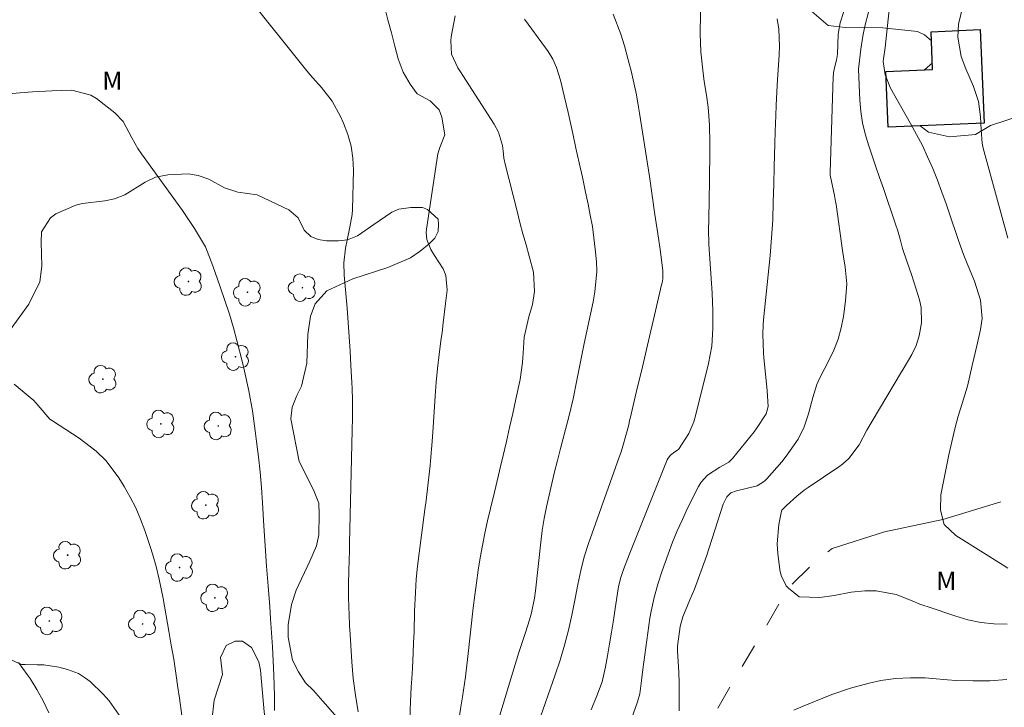
# Model space of a CAD drawing. Units: metres. Extents: x 286969 to 287485, y 1669914 to 1670478.
# Drawn here: x 287272 to 287354, y 1670006 to 1670063 of the extents above; entities that cross this region are included whole.
import ezdxf

# ---------------------------------------------------------------- set-up
doc = ezdxf.new("R2010")
doc.units = ezdxf.units.M
doc.header["$MEASUREMENT"] = 0
doc.linetypes.add('Intermitente', pattern=[48, 15, -2, 2, -2, 2, -2, 2, -2, 2, -2, 15])
for name, color, linetype, lineweight, true_color in [('Arvores_Isoladas', 7, 'Continuous', 18, 0x00ff33), ('Curvas_Intermediarias', 7, 'Continuous', 9, 0x783c14), ('Curvas_Mestras', 7, 'Continuous', 20, 0x783c14), ('Topon_Vegetacao', 7, 'Continuous', 9, 0x00ff33), ('Vegetacao', 7, 'Orla8', 9, 0x00ff33)]:
    doc.layers.add(name, color=color, linetype=linetype, lineweight=lineweight, true_color=true_color)
doc.layers.add('Edificacoes', color=7, linetype='Continuous', lineweight=30)
doc.layers.add('Rio_Intermitente', color=5, linetype='Intermitente', lineweight=9)
doc.styles.add('Arial', font='arial.ttf', dxfattribs={"height": 1.5})
doc.styles.get("Standard").update_dxf_attribs({"font": 'arial.ttf'})
doc.linetypes.add('Orla8', pattern='A,6,-0.5,["V",Standard,S=1,R=0,X=-0.5,Y=-1],-0.5,6,-0.5,["V",Standard,S=1,R=0,X=-0.5,Y=-1],-0.5', length=14)

# ---------------------------------------------------------------- blocks, each defined once
blk = doc.blocks.new('Arvore')
at = {"layer": 'Arvores_Isoladas'}
blk.add_lwpolyline([(-0.718, 0.493, 0.872324), (-0.722, -0.551, 0.862983), (0.284, -0.827, 0.900105), (0.89, 0.029, 0.863155), (0.262, 0.861, 0.882486)], format="xyb", close=True, dxfattribs=at)
blk.add_circle((0, 0), 0.0286, dxfattribs=at)

msp = doc.modelspace()

# ---------------------------------------------------------------- linework, layer by layer
at = {"layer": 'Curvas_Intermediarias', "flags": 128}
for points, elevation in [([(287328.345, 1670064.869), (287328.305, 1670061.558), (287328.345, 1670060.027), (287328.515, 1670058.507), (287328.645, 1670057.576), (287328.815, 1670056.426), (287328.955, 1670055.435), (287329.075, 1670053.945), (287329.095, 1670052.454), (287329.065, 1670048.733), (287329.055, 1670048.343), (287329.055, 1670047.562), (287329.035, 1670046.382), (287329.005, 1670045.011), (287329.015, 1670044.381), (287329.035, 1670044.061), (287329.285, 1670040.019), (287329.355, 1670038.549), (287329.365, 1670037.078), (287329.265, 1670035.607), (287328.995, 1670034.167), (287327.915, 1670029.835), (287327.764, 1670029.325), (287327.354, 1670028.365), (287326.504, 1670027.024), (287326.214, 1670026.844), (287325.834, 1670026.554), (287325.644, 1670026.304), (287325.574, 1670026.164), (287322.412, 1670018.281), (287321.952, 1670017.09), (287321.682, 1670016.32), (287321.522, 1670015.64), (287321.492, 1670015.46), (287321.252, 1670013.839), (287321.102, 1670012.859), (287320.952, 1670011.878), (287320.792, 1670010.898), (287320.622, 1670009.907), (287320.462, 1670008.987), (287320.171, 1670007.766), (287319.741, 1670006.586), (287319.251, 1670005.426)], 102), ([(287299.943, 1670005.266), (287299.723, 1670006.646), (287299.523, 1670008.037), (287299.393, 1670009.427), (287299.233, 1670012.138), (287299.223, 1670012.328), (287299.213, 1670012.518), (287299.173, 1670013.299), (287299.133, 1670014.729), (287299.123, 1670015.85), (287299.153, 1670016.98), (287299.203, 1670018.661), (287299.223, 1670019.231), (287299.443, 1670028.635), (287299.463, 1670029.625), (287299.463, 1670031.116), (287299.433, 1670032.106), (287299.413, 1670032.596), (287299.333, 1670033.997), (287299.263, 1670035.187), (287299.193, 1670036.388), (287299.103, 1670037.578), (287299.013, 1670038.769), (287298.783, 1670041.5), (287298.753, 1670042.52), (287298.873, 1670043.741), (287299.213, 1670045.341), (287299.433, 1670046.542), (287299.453, 1670046.952), (287299.533, 1670050.203), (287299.483, 1670051.214), (287299.353, 1670052.214), (287299.083, 1670053.174), (287298.723, 1670054.125), (287298.473, 1670054.675), (287297.773, 1670055.936), (287296.892, 1670057.076), (287295.932, 1670058.166), (287295.462, 1670058.727), (287295.002, 1670059.287), (287291.23, 1670064.009)], 107), ([(287302.104, 1670063.789), (287302.404, 1670062.698), (287302.695, 1670061.608), (287302.985, 1670060.507), (287303.255, 1670059.447), (287303.655, 1670058.356), (287304.235, 1670057.356), (287304.825, 1670056.556), (287305.896, 1670055.976), (287306.646, 1670055.235), (287306.886, 1670054.615), (287307.126, 1670053.144), (287306.706, 1670052.094), (287306.546, 1670051.584), (287305.606, 1670045.331), (287305.576, 1670045.041), (287305.636, 1670044.461), (287305.956, 1670043.641), (287306.276, 1670043.14), (287306.986, 1670042.03), (287307.216, 1670041.47), (287307.306, 1670040.249), (287307.186, 1670039.139), (287306.996, 1670037.548), (287306.896, 1670036.748), (287306.796, 1670036.058), (287306.646, 1670034.907), (287306.516, 1670033.757), (287306.416, 1670032.616), (287306.326, 1670031.466), (287306.156, 1670028.895), (287306.076, 1670027.694), (287305.946, 1670026.094), (287305.906, 1670025.694), (287305.746, 1670024.273), (287305.566, 1670022.792), (287305.466, 1670022.052), (287304.985, 1670018.441), (287304.855, 1670017.36), (287304.745, 1670016.27), (287304.675, 1670015.179), (287304.615, 1670013.609), (287304.565, 1670011.888), (287304.525, 1670011.028), (287304.495, 1670010.167), (287304.435, 1670008.887), (287304.375, 1670007.997), (287304.325, 1670007.326), (287304.285, 1670006.106), (287304.225, 1670004.665)], 106), ([(287350.113, 1670063.949), (287349.723, 1670062.328), (287349.673, 1670061.248), (287349.953, 1670059.647), (287350.333, 1670058.627), (287350.984, 1670057.146), (287351.384, 1670055.926), (287351.564, 1670054.645), (287351.604, 1670053.565), (287351.694, 1670052.464), (287351.784, 1670052.044), (287353.825, 1670044.581)], 97), ([(287314.869, 1670004.295), (287316.28, 1670008.327), (287316.69, 1670009.557), (287317.05, 1670010.788), (287317.37, 1670012.038), (287317.65, 1670013.299), (287317.921, 1670014.679), (287318.161, 1670015.83), (287318.401, 1670016.99), (287318.681, 1670018.131), (287319.041, 1670019.241), (287321.582, 1670026.394), (287321.712, 1670026.754), (287321.822, 1670027.104), (287322.202, 1670028.385), (287322.372, 1670029.085), (287322.452, 1670029.435), (287322.492, 1670029.615), (287323.083, 1670032.116), (287323.423, 1670033.547), (287323.763, 1670034.977), (287324.093, 1670036.408), (287324.433, 1670037.828), (287325.103, 1670040.689), (287325.143, 1670040.86), (287325.193, 1670041.19), (287325.193, 1670041.88), (287324.973, 1670043.621), (287324.843, 1670044.571), (287324.543, 1670046.542), (287324.313, 1670048.122), (287324.093, 1670049.693), (287323.863, 1670051.274), (287323.613, 1670052.844), (287323.273, 1670054.945), (287323.193, 1670055.445), (287323.013, 1670056.456), (287322.802, 1670057.456), (287322.572, 1670058.447), (287322.442, 1670058.947), (287322.022, 1670060.527), (287321.722, 1670061.508), (287321.092, 1670063.148)], 103), ([(287334.687, 1670062.768), (287334.817, 1670061.908), (287334.887, 1670060.497), (287334.867, 1670059.787), (287334.737, 1670058.116), (287334.687, 1670057.276), (287334.617, 1670055.585), (287334.587, 1670054.745), (287334.527, 1670053.415), (287334.497, 1670052.434), (287334.467, 1670051.464), (287334.437, 1670050.483), (287334.407, 1670049.043), (287334.367, 1670047.562), (287334.317, 1670046.082), (287334.227, 1670044.611), (287334.107, 1670043.13), (287333.567, 1670037.788), (287333.537, 1670037.388), (287333.497, 1670036.608), (287333.547, 1670035.027), (287333.577, 1670034.637), (287333.847, 1670031.926), (287333.887, 1670031.456), (287333.947, 1670030.596), (287333.767, 1670029.985), (287332.987, 1670028.765), (287332.786, 1670028.505), (287330.976, 1670026.284), (287330.676, 1670025.984), (287329.945, 1670025.564), (287328.915, 1670024.903), (287328.385, 1670024.323), (287328.175, 1670023.973), (287327.264, 1670022.162), (287326.824, 1670021.232), (287326.404, 1670020.291), (287326.014, 1670019.331), (287325.654, 1670018.361), (287325.163, 1670016.96), (287324.803, 1670015.86), (287324.483, 1670014.739), (287324.233, 1670013.609), (287324.133, 1670013.029), (287323.553, 1670008.767), (287323.463, 1670008.097), (287323.293, 1670006.756), (287323.113, 1670006.106), (287322.602, 1670004.695)], 101), ([(287342.27, 1670063.338), (287341.97, 1670062.168), (287341.8, 1670061.338), (287341.63, 1670060.267), (287341.43, 1670058.607), (287341.55, 1670056.036), (287341.63, 1670055.085), (287341.77, 1670054.145), (287341.99, 1670053.224), (287342.26, 1670052.304), (287342.57, 1670051.404), (287342.88, 1670050.493), (287343.191, 1670049.593), (287343.501, 1670048.683), (287344.541, 1670045.651), (287344.661, 1670045.271), (287344.891, 1670044.501), (287345.091, 1670043.721), (287345.461, 1670042.57), (287345.832, 1670041.55), (287346.222, 1670040.349), (287346.492, 1670039.459), (287346.632, 1670038.829), (287346.672, 1670037.558), (287346.482, 1670036.458), (287346.232, 1670035.668), (287345.872, 1670034.917), (287345.221, 1670033.837), (287345.011, 1670033.477), (287342.57, 1670029.395), (287342.14, 1670028.645), (287341.49, 1670027.424), (287340.63, 1670026.284), (287340.099, 1670025.804), (287339.809, 1670025.594), (287337.248, 1670023.883), (287336.928, 1670023.653), (287336.318, 1670023.173), (287335.467, 1670022.392), (287335.087, 1670022.012), (287335.047, 1670021.922), (287334.827, 1670020.802), (287334.697, 1670019.211), (287334.747, 1670018.411), (287334.917, 1670017.06), (287335.017, 1670016.58), (287335.427, 1670015.72), (287335.638, 1670015.54), (287336.508, 1670014.819), (287338.239, 1670014.759), (287339.429, 1670014.929), (287340.83, 1670015.209), (287341.97, 1670015.309), (287342.89, 1670015.309), (287344.551, 1670014.999), (287345.882, 1670014.479), (287346.532, 1670014.209), (287346.862, 1670014.089), (287347.202, 1670013.969), (287349.433, 1670013.219), (287350.493, 1670012.909), (287351.574, 1670012.678), (287352.674, 1670012.558), (287353.775, 1670012.528)], 99), ([(287343.971, 1670063.509), (287343.641, 1670060.397), (287343.501, 1670059.467), (287343.491, 1670059.237), (287343.651, 1670058.136), (287344.081, 1670057.016), (287345.752, 1670054.095), (287346.252, 1670053.184), (287346.732, 1670052.254), (287347.172, 1670051.314), (287347.592, 1670050.353), (287347.982, 1670049.383), (287348.363, 1670048.403), (287348.713, 1670047.422), (287349.053, 1670046.432), (287349.653, 1670044.621), (287349.893, 1670043.921), (287350.143, 1670043.23), (287350.704, 1670041.86), (287351.054, 1670041), (287351.544, 1670039.429), (287351.694, 1670037.908), (287351.544, 1670036.998), (287351.244, 1670035.638), (287350.864, 1670034.007), (287350.473, 1670032.286), (287350.033, 1670030.856), (287349.713, 1670029.805), (287349.423, 1670028.745), (287349.173, 1670027.674), (287348.943, 1670026.594), (287348.273, 1670023.283), (287348.233, 1670022.022), (287348.443, 1670021.212), (287348.553, 1670020.812), (287349.513, 1670019.901), (287349.743, 1670019.751), (287353.425, 1670017.43), (287353.835, 1670017.2)], 98), ([(287311.588, 1670004.705), (287312.759, 1670008.547), (287313.269, 1670010.197), (287313.809, 1670011.848), (287314.149, 1670012.909), (287314.319, 1670013.489), (287314.549, 1670014.689), (287314.629, 1670015.299), (287315.089, 1670019.341), (287315.209, 1670020.321), (287315.37, 1670021.302), (287315.55, 1670022.282), (287315.77, 1670023.243), (287316, 1670024.213), (287316.23, 1670025.173), (287316.48, 1670026.134), (287316.72, 1670027.104), (287317.4, 1670029.735), (287317.77, 1670031.246), (287318.081, 1670032.776), (287318.371, 1670034.307), (287318.681, 1670035.838), (287319.421, 1670039.289), (287319.571, 1670040.119), (287319.741, 1670041.8), (287319.701, 1670042.64), (287319.601, 1670043.671), (287319.491, 1670044.611), (287319.361, 1670045.541), (287319.191, 1670046.472), (287319.011, 1670047.392), (287318.801, 1670048.403), (287318.541, 1670049.623), (287318.271, 1670050.834), (287318.001, 1670052.054), (287317.73, 1670053.264), (287317.34, 1670055.005), (287317.03, 1670056.376), (287316.73, 1670057.686), (287316.39, 1670058.747), (287316.08, 1670059.427), (287315.69, 1670060.067), (287315.48, 1670060.377), (287313.729, 1670062.738)], 104), ([(287292.991, 1670005.376), (287292.991, 1670006.606), (287292.931, 1670008.317), (287292.881, 1670009.487), (287292.821, 1670010.648), (287292.751, 1670011.808), (287292.671, 1670012.979), (287292.591, 1670013.999), (287292.46, 1670015.68), (287292.34, 1670017.35), (287292.23, 1670019.031), (287292.12, 1670020.702), (287292, 1670022.602), (287291.9, 1670023.883), (287291.79, 1670025.163), (287291.66, 1670026.434), (287291.51, 1670027.704), (287291.4, 1670028.585), (287291.16, 1670030.245), (287290.85, 1670031.906), (287290.5, 1670033.547), (287290.3, 1670034.367), (287289.899, 1670035.958), (287289.579, 1670037.118), (287289.249, 1670038.269), (287288.879, 1670039.409), (287288.489, 1670040.539), (287287.879, 1670042.27), (287287.268, 1670043.841), (287286.368, 1670045.381), (287285.368, 1670046.862), (287281.946, 1670051.574), (287281.656, 1670052.004), (287281.156, 1670052.904), (287280.446, 1670054.265), (287279.735, 1670054.985), (287278.225, 1670056.156), (287277.755, 1670056.446), (287276.184, 1670056.846), (287274.513, 1670056.806), (287272.923, 1670056.716), (287271.862, 1670056.636), (287268.701, 1670056.346)], 108), ([(287271.392, 1670032.446), (287272.883, 1670031.206), (287272.993, 1670031.116), (287273.373, 1670030.686), (287274.363, 1670029.565), (287274.583, 1670029.405), (287276.774, 1670027.964), (287277.254, 1670027.624), (287278.185, 1670026.894), (287279.025, 1670026.084), (287280.086, 1670024.683), (287280.526, 1670023.963), (287281.026, 1670023.083), (287281.476, 1670022.192), (287281.876, 1670021.262), (287282.226, 1670020.321), (287282.707, 1670018.901), (287282.877, 1670018.381), (287283.177, 1670017.33), (287283.437, 1670016.27), (287283.757, 1670014.659), (287284.237, 1670011.948), (287284.427, 1670010.788), (287284.627, 1670009.627), (287284.807, 1670008.467), (287284.978, 1670007.296), (287285.118, 1670006.386), (287285.308, 1670004.965)], 109)]:
    msp.add_lwpolyline(points, dxfattribs=dict(at, elevation=elevation))
at = {"layer": 'Curvas_Mestras', "flags": 128}
for points, elevation in [([(287308.187, 1670004.005), (287308.437, 1670005.676), (287308.577, 1670006.506), (287308.827, 1670008.177), (287309.037, 1670009.857), (287309.477, 1670013.899), (287309.597, 1670014.939), (287309.737, 1670015.98), (287309.887, 1670017.01), (287310.057, 1670018.041), (287310.248, 1670019.071), (287310.448, 1670020.101), (287310.668, 1670021.122), (287310.908, 1670022.142), (287311.238, 1670023.503), (287311.578, 1670024.913), (287311.748, 1670025.624), (287311.968, 1670026.534), (287312.238, 1670027.704), (287312.498, 1670028.865), (287312.759, 1670030.035), (287313.009, 1670031.206), (287313.359, 1670032.856), (287313.569, 1670034.267), (287313.619, 1670035.037), (287313.699, 1670036.358), (287314.099, 1670038.038), (287314.399, 1670039.069), (287314.569, 1670040.139), (287314.479, 1670041.75), (287314.119, 1670043.08), (287313.859, 1670044.011), (287313.599, 1670044.941), (287313.349, 1670045.872), (287313.109, 1670046.802), (287312.098, 1670050.813), (287312.058, 1670050.994), (287312.028, 1670051.174), (287311.998, 1670051.544), (287311.908, 1670052.274), (287311.568, 1670053.365), (287311.218, 1670054.035), (287308.607, 1670058.076), (287308.467, 1670058.286), (287308.197, 1670058.707), (287307.677, 1670059.837), (287307.616, 1670060.947), (287307.656, 1670061.268), (287307.977, 1670063.018)], 105), ([(287326.564, 1670005.346), (287326.574, 1670006.726), (287326.564, 1670007.646), (287326.534, 1670008.557), (287326.434, 1670010.307), (287326.424, 1670010.718), (287326.634, 1670012.358), (287326.864, 1670013.149), (287327.454, 1670014.549), (287327.824, 1670015.45), (287328.175, 1670016.35), (287328.505, 1670017.26), (287328.815, 1670018.181), (287330.205, 1670022.492), (287330.506, 1670023.103), (287330.846, 1670023.433), (287331.326, 1670023.613), (287333.037, 1670024.033), (287333.627, 1670024.403), (287333.827, 1670024.593), (287335.087, 1670026.024), (287335.447, 1670026.474), (287336.418, 1670027.894), (287336.928, 1670028.925), (287337.288, 1670030.005), (287337.648, 1670031.336), (287337.978, 1670032.416), (287338.209, 1670032.936), (287338.979, 1670034.417), (287339.399, 1670035.287), (287339.739, 1670036.188), (287339.989, 1670037.118), (287340.179, 1670038.068), (287340.369, 1670039.369), (287340.459, 1670040.77), (287340.339, 1670042.16), (287340.119, 1670043.561), (287339.909, 1670044.951), (287339.579, 1670047.372), (287339.539, 1670047.612), (287339.439, 1670048.102), (287339.099, 1670049.813), (287339.099, 1670050.013), (287339.329, 1670057.956), (287339.389, 1670058.487), (287339.619, 1670059.347), (287339.699, 1670059.847), (287339.759, 1670061.478), (287339.769, 1670061.678), (287339.909, 1670062.448), (287340.209, 1670063.378)], 100), ([(287271.762, 1670009.367), (287272.483, 1670008.367), (287272.713, 1670008.027), (287273.283, 1670007.106), (287273.803, 1670006.166), (287274.273, 1670005.195)], 110), ([(287353.755, 1670007.957), (287352.344, 1670007.847), (287350.924, 1670007.827), (287349.513, 1670007.867), (287348.813, 1670007.927), (287347.572, 1670008.037), (287346.962, 1670008.077), (287345.742, 1670008.097), (287344.511, 1670008.037), (287343.301, 1670007.867), (287342.32, 1670007.656), (287340.76, 1670007.236), (287339.229, 1670006.696), (287336.838, 1670005.736), (287336.078, 1670005.396)], 100)]:
    msp.add_lwpolyline(points, dxfattribs=dict(at, elevation=elevation))
at = {"layer": 'Edificacoes', "flags": 128}
msp.add_lwpolyline([(287351.533, 1670061.877), (287351.87, 1670054.127), (287343.895, 1670053.78), (287343.693, 1670058.406), (287347.589, 1670058.576), (287347.453, 1670061.699)], close=True, dxfattribs=at)
at = {"layer": 'Rio_Intermitente', "flags": 128}
msp.add_lwpolyline([(287373.771, 1670047.093), (287371.402, 1670044.941), (287368.941, 1670043.04), (287367.67, 1670041.24), (287367.3, 1670037.588), (287366.7, 1670036.208), (287365.759, 1670035.567), (287362.778, 1670032.166), (287358.947, 1670027.314), (287357.376, 1670025.383), (287355.966, 1670024.323), (287355.135, 1670023.563), (287354.165, 1670022.972), (287348.443, 1670021.212), (287343.601, 1670020.191), (287339.239, 1670018.821), (287337.658, 1670017.55), (287335.638, 1670015.54), (287331.506, 1670008.537), (287329.395, 1670004.955), (287328.305, 1670002.364), (287326.804, 1669999.903), (287322.242, 1669996.012), (287320.422, 1669993.531), (287317.75, 1669988.469), (287314.249, 1669984.687), (287312.138, 1669981.596), (287310.087, 1669976.494), (287308.777, 1669972.493), (287307.026, 1669968.941), (287306.416, 1669967.14), (287305.836, 1669965.85), (287305.436, 1669964.549), (287305.866, 1669962.749), (287305.176, 1669960.978), (287304.465, 1669958.417), (287303.675, 1669956.696), (287302.645, 1669955.186), (287300.694, 1669953.515), (287297.512, 1669952.054), (287291.96, 1669947.763), (287290.08, 1669946.392), (287287.669, 1669943.571), (287285.388, 1669940.35), (287282.517, 1669937.279)], dxfattribs=at)
at = {"layer": 'Vegetacao', "flags": 128}
for points in [[(287317.767, 1670065.861), (287318.148, 1670065.481), (287318.606, 1670065.148), (287319.785, 1670064.732), (287320.508, 1670064.663), (287322.117, 1670064.663), (287323.672, 1670064.761), (287325.129, 1670064.789), (287327.072, 1670065.331), (287328.058, 1670066.052), (287329.487, 1670067.76), (287330.265, 1670068.205), (287331.958, 1670068.219), (287332.679, 1670068.08), (287333.457, 1670067.761), (287334.207, 1670067.332), (287334.887, 1670066.818), (287335.401, 1670066.346), (287335.845, 1670065.791), (287336.775, 1670064.404), (287337.567, 1670063.39), (287338.928, 1670062.211), (287340.329, 1670062.059), (287343.453, 1670062.018), (287346.34, 1670061.713), (287346.923, 1670061.436), (287347.485, 1670060.952)], [(287346.551, 1670053.895), (287347.244, 1670053.371), (287348.98, 1670052.969), (287351.13, 1670053.167), (287352.393, 1670053.926), (287355.022, 1670054.769), (287356.202, 1670055.494), (287356.64, 1670055.915), (287357.011, 1670056.405), (287357.297, 1670056.877), (287357.432, 1670057.484), (287357.448, 1670058.95), (287357.06, 1670060.955), (287356.723, 1670061.664), (287356.167, 1670062.472), (287355.188, 1670063.55), (287354.565, 1670064.141), (287353.874, 1670065.017), (287353.537, 1670065.691), (287353.537, 1670066.365), (287353.604, 1670067.09), (287353.89, 1670067.815), (287354.345, 1670068.253), (287354.816, 1670068.405), (287355.556, 1670068.415)], [(287347.565, 1670059.125), (287346.921, 1670058.547)], [(287298.598, 1669972.558), (287298.598, 1669972.991), (287298.659, 1669974.911), (287298.751, 1669975.741), (287299.181, 1669976.986), (287299.703, 1669977.862), (287300.176, 1669978.335), (287300.795, 1669978.631), (287302.377, 1669979.138), (287303.007, 1669979.507), (287304.159, 1669980.338), (287304.91, 1669981.268), (287305.444, 1669982.359), (287305.62, 1669983.573), (287305.619, 1669985.381), (287305.399, 1669986.441), (287305.024, 1669987.257), (287304.339, 1669988.139), (287302.883, 1669990.212), (287300.962, 1669994.139), (287300.675, 1669995.131), (287300.344, 1669996.808), (287300.189, 1669998.088), (287300.101, 1670000.359), (287299.924, 1670001.639), (287299.437, 1670002.829), (287299.018, 1670003.646), (287298.378, 1670004.572), (287296.988, 1670006.161), (287296.238, 1670007.042), (287295.576, 1670007.682), (287294.98, 1670008.587), (287294.494, 1670009.557), (287294.119, 1670011.454), (287294.118, 1670012.491), (287294.405, 1670014.168), (287294.779, 1670015.358), (287295.926, 1670017.763), (287296.477, 1670019.043), (287296.675, 1670019.948), (287296.697, 1670021.669), (287296.675, 1670022.573), (287296.233, 1670023.698), (287295.042, 1670026.036), (287294.334, 1670029.587), (287294.444, 1670030.536), (287294.842, 1670031.507), (287295.239, 1670032.301), (287295.679, 1670034.199), (287295.767, 1670036.581), (287295.987, 1670038.103), (287296.361, 1670039.118), (287297.319, 1670040.193), (287299.502, 1670041.193), (287302.39, 1670042.146), (287304.265, 1670042.945), (287305.08, 1670043.483), (287305.833, 1670044.099), (287306.294, 1670044.575), (287306.57, 1670045.128), (287306.6, 1670045.697), (287306.57, 1670046.142), (287305.694, 1670046.942), (287305.264, 1670047.111), (287304.31, 1670047.126), (287303.296, 1670046.987), (287302.713, 1670046.726), (287301.222, 1670045.711), (287299.869, 1670044.773), (287299.055, 1670044.435), (287298.303, 1670044.358), (287297.303, 1670044.358), (287296.612, 1670044.465), (287295.997, 1670044.711), (287295.459, 1670045.233), (287294.952, 1670046.263), (287294.168, 1670046.923), (287291.555, 1670048.167), (287289.942, 1670048.397), (287288.85, 1670048.736), (287287.544, 1670049.457), (287286.652, 1670049.764), (287285.853, 1670049.902), (287284.132, 1670049.84), (287283.133, 1670049.625), (287282.258, 1670049.21), (287280.582, 1670048.164), (287279.707, 1670047.841), (287278.907, 1670047.657), (287277.078, 1670047.456), (287276.525, 1670047.318), (287274.851, 1670046.596), (287274.405, 1670046.257), (287273.668, 1670045.104), (287273.622, 1670044.244), (287273.699, 1670042.261), (287273.515, 1670040.954), (287272.625, 1670039.095), (287270.167, 1670035.775), (287269.321, 1670032.978), (287269.184, 1670031.534), (287269.108, 1670027.353), (287268.08, 1670021.867), (287268.188, 1670019.715), (287268.189, 1670017.103), (287268.22, 1670015.627), (287268.313, 1670014.137), (287268.574, 1670013.061), (287269.005, 1670011.709), (287269.743, 1670010.556), (287270.358, 1670009.942), (287272.002, 1670009.189), (287272.295, 1670009.205), (287273.309, 1670009.174), (287273.862, 1670009.175), (287275.107, 1670008.975), (287275.829, 1670008.791), (287276.72, 1670008.438), (287277.32, 1670008.068), (287277.689, 1670007.777), (287278.765, 1670006.732), (287279.272, 1670006.164), (287280.241, 1670004.796), (287280.671, 1670004.09), (287281.301, 1670002.476), (287281.409, 1670001.739), (287282.502, 1669998.297), (287283.409, 1669996.576), (287284.454, 1669994.578), (287285.454, 1669992.595), (287286.038, 1669991.628), (287287.545, 1669989.83), (287290.342, 1669986.619), (287291.464, 1669985.021), (287291.941, 1669984.13), (287292.233, 1669983.408), (287292.418, 1669982.608), (287292.572, 1669981.379), (287292.557, 1669979.581), (287292.234, 1669978.659), (287291.328, 1669977.782), (287290.99, 1669977.567), (287290.493, 1669977.377)]]:
    msp.add_lwpolyline(points, dxfattribs=at)
msp.add_lwpolyline([(287288.766, 1669995.354), (287287.563, 1669995.956), (287286.66, 1669997.008), (287286.585, 1669997.309), (287286.513, 1669999.632), (287286.964, 1670001.362), (287287.566, 1670002.94), (287287.791, 1670004.513), (287288, 1670006.245), (287288.676, 1670008.35), (287288.525, 1670009.778), (287288.976, 1670010.756), (287289.727, 1670011.132), (287290.329, 1670011.133), (287291.081, 1670010.606), (287291.683, 1670009.403), (287291.832, 1670008.735), (287292.134, 1670005.276), (287292.662, 1670001.142), (287293.114, 1669999.863), (287293.264, 1669998.886), (287292.889, 1669997.156), (287290.634, 1669995.577)], close=True, dxfattribs=at)

# ---------------------------------------------------------------- block references
at = {"layer": 'Arvores_Isoladas'}
for p in [(287285.848, 1670040.97), (287295.302, 1670040.459), (287290.755, 1670040.079), (287289.759, 1670034.737), (287278.762, 1670032.87), (287283.567, 1670029.155), (287288.329, 1670028.986), (287287.288, 1670022.412), (287275.834, 1670018.261), (287285.118, 1670017.24), (287288.049, 1670014.724), (287274.313, 1670012.808), (287282.052, 1670012.559)]:
    msp.add_blockref('Arvore', p, dxfattribs=at)

# ---------------------------------------------------------------- texts
at = {"layer": 'Topon_Vegetacao', "style": 'Arial'}
for p in [(287278.71, 1670056.899), (287347.89, 1670015.388)]:
    msp.add_text('M', height=1.5, dxfattribs=at).set_placement(p)

doc.saveas('drawing.dxf')
